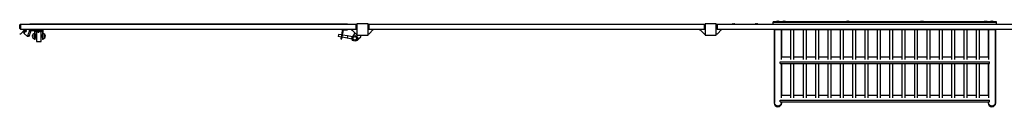
# Model space of a CAD drawing. Units: millimetres. Extents: x -13080 to 13080, y -9023 to 8133.
# Drawn here: x 40 to 7107, y -8133 to -7520 of the extents above; entities that cross this region are included whole.
import ezdxf

# ---------------------------------------------------------------- set-up
doc = ezdxf.new("R2010")
doc.units = ezdxf.units.MM
doc.header["$LTSCALE"] = 20
doc.layers.add('2d', color=230, linetype='Continuous')

msp = doc.modelspace()

# ---------------------------------------------------------------- linework, layer by layer
at = {"layer": '2d'}
for p, q in [((40, -7543.5), (42.4, -7543.5)), ((41, -7544.7), (46, -7540.2)), ((41, -7571.2), (41, -7544.7)), ((46, -7540.2), (46, -7575.7)), ((46, -7540.5), (2454, -7540.5)), ((112, -7538.5), (2392, -7538.5)), ((112, -7540.5), (112, -7538.5)), ((2392, -7538.5), (2392, -7540.5)), ((2454, -7575.7), (2454, -7540.2)), ((2459, -7544.7), (2454, -7540.2)), ((2460, -7543.5), (2457.6, -7543.5)), ((2459, -7544.7), (2459, -7571.2)), ((2460, -7538.5), (2460, -7618.5)), ((2540, -7538.5), (2460, -7538.5)), ((2540, -7618.5), (2540, -7538.5)), ((2540, -7543.5), (2542.4, -7543.5)), ((2541, -7544.7), (2546, -7540.2)), ((2541, -7571.2), (2541, -7544.7)), ((2546, -7540.2), (2546, -7575.7)), ((2546, -7540.5), (4954, -7540.5)), ((4954, -7575.7), (4954, -7540.2)), ((4959, -7544.7), (4954, -7540.2)), ((4960, -7543.5), (4957.6, -7543.5)), ((4959, -7544.7), (4959, -7571.2)), ((4960, -7538.5), (4960, -7618.5)), ((5040, -7538.5), (4960, -7538.5)), ((5040, -7618.5), (5040, -7538.5)), ((5040, -7543.5), (5042.4, -7543.5)), ((5041, -7544.7), (5046, -7540.2)), ((5041, -7571.2), (5041, -7544.7)), ((5046, -7540.2), (5046, -7575.7)), ((5046, -7540.5), (7454, -7540.5)), ((5154, -7540.5), (5174, -7540.5)), ((5154, -7540.5), (5154, -7540.5)), ((5161, -7538.5), (5167, -7538.5)), ((5174, -7540.5), (5174, -7540.5)), ((5318, -7540.5), (5338, -7540.5)), ((5318, -7540.5), (5318, -7540.5)), ((5325, -7538.5), (5331, -7538.5)), ((5338, -7540.5), (5338, -7540.5)), ((5448, -7540.5), (5448, -7524)), ((7052, -7524), (5448, -7524)), ((5448, -7526.5), (7052, -7526.5)), ((5472, -7522), (5492, -7522)), ((5472, -7522), (5472, -7524)), ((5472, -7524), (5492, -7524)), ((5479, -7520), (5485, -7520)), ((5492, -7522), (5492, -7524)), ((5517, -7522), (5537, -7522)), ((5517, -7522), (5517, -7524)), ((5517, -7524), (5537, -7524)), ((5524, -7520), (5530, -7520)), ((5537, -7522), (5537, -7524)), ((5973.7, -7522), (5993.7, -7522)), ((5973.7, -7522), (5973.7, -7524)), ((5973.7, -7524), (5993.7, -7524)), ((5980.7, -7520), (5986.7, -7520)), ((5993.7, -7522), (5993.7, -7524)), ((6506.3, -7522), (6526.3, -7522)), ((6506.3, -7522), (6506.3, -7524)), ((6506.3, -7524), (6526.3, -7524)), ((6513.3, -7520), (6519.3, -7520)), ((6526.3, -7522), (6526.3, -7524)), ((6963, -7522), (6983, -7522)), ((6963, -7522), (6963, -7524)), ((6963, -7524), (6983, -7524)), ((6970, -7520), (6976, -7520)), ((6983, -7522), (6983, -7524)), ((7008, -7522), (7028, -7522)), ((7008, -7522), (7008, -7524)), ((7008, -7524), (7028, -7524)), ((7015, -7520), (7021, -7520)), ((7028, -7522), (7028, -7524)), ((7052, -7540.5), (7052, -7524)), ((45.8, -7613.5), (40, -7613.5)), ((41, -7571.2), (46, -7575.7)), ((80, -7575.5), (45.8, -7613.5)), ((46, -7575.5), (2454, -7575.5)), ((68.6, -7599.3), (73.9, -7603.6)), ((74.7, -7587.5), (69.2, -7587.5)), ((72.5, -7608.3), (97, -7628.3)), ((73.7, -7593.1), (76.5, -7595.4)), ((74.2, -7581.9), (78.5, -7589.4)), ((80, -7581.5), (74.6, -7581.5)), ((80, -7575.5), (80, -7581.5)), ((85.5, -7585.4), (80, -7576)), ((81.2, -7596), (89.8, -7591)), ((104.1, -7628.3), (97, -7628.3)), ((100.2, -7575.5), (114, -7586.7)), ((107.3, -7575.5), (121, -7586.7)), ((114, -7586.7), (121, -7586.7)), ((141, -7581.5), (114.7, -7581.5)), ((147, -7587.5), (120.8, -7587.5)), ((135, -7614.5), (135, -7639.5)), ((141, -7575.5), (141, -7581.5)), ((147, -7579.5), (147, -7587.5)), ((147, -7579.5), (170.5, -7579.5)), ((147, -7587.5), (147, -7649.5)), ((152, -7649.5), (152, -7579.5)), ((155.7, -7584.5), (152, -7584.5)), ((152.5, -7634.5), (152.5, -7619.5)), ((158.7, -7619.5), (152.5, -7619.5)), ((155.7, -7582), (170.5, -7582)), ((155.7, -7582), (155.7, -7584.6)), ((155.7, -7584.6), (170.5, -7584.6)), ((155.7, -7587), (158.4, -7587)), ((155.7, -7587), (155.7, -7589.6)), ((155.7, -7589.6), (170.5, -7589.6)), ((158.7, -7609.5), (158.7, -7644.5)), ((158.7, -7609.5), (159.5, -7609.5)), ((159.5, -7587.5), (169.5, -7587.5)), ((159.5, -7592.5), (159.5, -7664.5)), ((159.5, -7592.5), (169.5, -7592.5)), ((170.5, -7575.5), (170.5, -7597.5)), ((170.5, -7597.5), (176.5, -7597.5)), ((176.5, -7575.5), (176.5, -7597.5)), ((176.5, -7579.5), (208, -7579.5)), ((181.7, -7584.5), (176.5, -7584.5)), ((176.5, -7589.5), (181.7, -7589.5)), ((181.7, -7582), (199.2, -7582)), ((181.7, -7582), (181.7, -7584.6)), ((181.7, -7584.6), (199.2, -7584.6)), ((181.7, -7587), (184.4, -7587)), ((181.7, -7587), (181.7, -7589.6)), ((181.7, -7589.6), (199.2, -7589.6)), ((185.5, -7587.5), (195.5, -7587.5)), ((185.5, -7592.5), (195.5, -7592.5)), ((194.5, -7664.5), (194.5, -7592.5)), ((194.5, -7609.5), (195.2, -7609.5)), ((195.2, -7644.5), (195.2, -7609.5)), ((202.5, -7619.5), (195.2, -7619.5)), ((196.6, -7587), (199.2, -7587)), ((199.2, -7582), (199.2, -7584.6)), ((203, -7584.5), (199.2, -7584.5)), ((199.2, -7587), (199.2, -7589.6)), ((202.5, -7619.5), (202.5, -7634.5)), ((203, -7579.5), (203, -7649.5)), ((208, -7579.5), (208, -7575.5)), ((208, -7649.5), (208, -7579.5)), ((220, -7639.5), (220, -7614.5)), ((2328.2, -7613.7), (2325.4, -7629.6)), ((2346.5, -7633.3), (2325.4, -7629.6)), ((2349.3, -7617.4), (2328.2, -7613.7)), ((2356.6, -7575.5), (2344.3, -7645.6)), ((2352.2, -7647), (2363.7, -7581.5)), ((2392.2, -7625), (2357.1, -7618.8)), ((2363.7, -7581.5), (2392, -7581.5)), ((2392.2, -7625), (2389.4, -7640.9)), ((2392, -7575.5), (2392, -7581.5)), ((2428.3, -7631.4), (2392.2, -7625.1)), ((2420, -7581.5), (2420, -7575.5)), ((2420, -7575.5), (2454.2, -7613.5)), ((2420, -7581.5), (2425.4, -7581.5)), ((2445.4, -7603.7), (2428, -7632)), ((2459, -7571.2), (2454, -7575.7)), ((2454.2, -7613.5), (2460, -7613.5)), ((2458.4, -7657.3), (2488, -7630.5)), ((2460, -7618.5), (2540, -7618.5)), ((2488, -7630.5), (2488, -7618.5)), ((2545.8, -7613.5), (2540, -7613.5)), ((2541, -7571.2), (2546, -7575.7)), ((2580, -7575.5), (2545.8, -7613.5)), ((2546, -7575.5), (4954, -7575.5)), ((2580, -7581.5), (2574.6, -7581.5)), ((2580, -7575.5), (2580, -7581.5)), ((4920, -7581.5), (4920, -7575.5)), ((4920, -7575.5), (4954.2, -7613.5)), ((4920, -7581.5), (4925.4, -7581.5)), ((4959, -7571.2), (4954, -7575.7)), ((4954.2, -7613.5), (4960, -7613.5)), ((4960, -7618.5), (5040, -7618.5)), ((5045.8, -7613.5), (5040, -7613.5)), ((5041, -7571.2), (5046, -7575.7)), ((5080, -7575.5), (5045.8, -7613.5)), ((5046, -7575.5), (7454, -7575.5)), ((5080, -7581.5), (5074.6, -7581.5)), ((5080, -7575.5), (5080, -7581.5)), ((5454.5, -7578), (5454.5, -7575.5)), ((5454.5, -7578), (5457.8, -7578)), ((5454.5, -7578), (5454.5, -8105.4)), ((5454.5, -7578), (7045.5, -7578)), ((5457.8, -7578), (5457.8, -8102.9)), ((5505, -7575.5), (5505, -7578)), ((5506.1, -7578), (5506.1, -7793.6)), ((5506.1, -7578), (5509.5, -7578)), ((5509.5, -7777.2), (5509.5, -7578)), ((5573.6, -7578), (5573.6, -7793.6)), ((5594.9, -7578), (5594.9, -7793.6)), ((5662.4, -7578), (5662.4, -7793.6)), ((5683.7, -7578), (5683.7, -7793.6)), ((5751.1, -7578), (5751.1, -7793.6)), ((5772.4, -7578), (5772.4, -7793.6)), ((5839.9, -7578), (5839.9, -7793.6)), ((5861.2, -7578), (5861.2, -7793.6)), ((5928.7, -7578), (5928.7, -7793.6)), ((5950, -7578), (5950, -7793.6)), ((6017.4, -7578), (6017.4, -7793.6)), ((6038.7, -7578), (6038.7, -7793.6)), ((6106.2, -7578), (6106.2, -7793.6)), ((6127.5, -7578), (6127.5, -7793.6)), ((6195, -7578), (6195, -7793.6)), ((6216.3, -7578), (6216.3, -7793.6)), ((6283.7, -7578), (6283.7, -7793.6)), ((6305, -7578), (6305, -7793.6)), ((6372.5, -7578), (6372.5, -7793.6)), ((6393.8, -7578), (6393.8, -7793.6)), ((6461.3, -7578), (6461.3, -7793.6)), ((6482.6, -7578), (6482.6, -7793.6)), ((6550, -7578), (6550, -7793.6)), ((6571.3, -7578), (6571.3, -7793.6)), ((6638.8, -7578), (6638.8, -7793.6)), ((6660.1, -7578), (6660.1, -7793.6)), ((6727.6, -7578), (6727.6, -7793.6)), ((6748.9, -7578), (6748.9, -7793.6)), ((6816.3, -7578), (6816.3, -7793.6)), ((6837.6, -7578), (6837.6, -7793.6)), ((6905.1, -7578), (6905.1, -7793.6)), ((6926.4, -7578), (6926.4, -7793.6)), ((6990.5, -7578), (6993.8, -7578)), ((6990.5, -7578), (6990.5, -7777.2)), ((6993.8, -7578), (6993.8, -7793.6)), ((6995, -7578), (6995, -7575.5)), ((7042.1, -7578), (7042.1, -8102.9)), ((7042.1, -7578), (7045.5, -7578)), ((7045.5, -7578), (7045.5, -7575.5)), ((7045.5, -8105.4), (7045.5, -7578)), ((152, -7649.5), (147, -7649.5)), ((158.7, -7634.5), (152.5, -7634.5)), ((158.7, -7644.5), (159.5, -7644.5)), ((159.5, -7664.5), (194.5, -7664.5)), ((194.5, -7644.5), (195.2, -7644.5)), ((202.5, -7634.5), (195.2, -7634.5)), ((208, -7649.5), (203, -7649.5)), ((2344.3, -7645.6), (2352.2, -7647)), ((2389.4, -7640.9), (2354.3, -7634.7)), ((2425.6, -7647.2), (2389.4, -7640.8)), ((5498.6, -7810.1), (7001.4, -7810.1)), ((5498.6, -7822.1), (5498.6, -7810.1)), ((5498.6, -7822.1), (7001.4, -7822.1)), ((5573.6, -7777.2), (5506.1, -7777.2)), ((5506.1, -7822.1), (5506.1, -8069.3)), ((5509.5, -8052.9), (5509.5, -7822.1)), ((5573.6, -7822.1), (5573.6, -8069.3)), ((5662.4, -7777.2), (5594.9, -7777.2)), ((5594.9, -7822.1), (5594.9, -8069.3)), ((5662.4, -7822.1), (5662.4, -8069.3)), ((5751.1, -7777.2), (5683.7, -7777.2)), ((5683.7, -7822.1), (5683.7, -8069.3)), ((5751.1, -7822.1), (5751.1, -8069.3)), ((5839.9, -7777.2), (5772.4, -7777.2)), ((5772.4, -7822.1), (5772.4, -8069.3)), ((5839.9, -7822.1), (5839.9, -8069.3)), ((5928.7, -7777.2), (5861.2, -7777.2)), ((5861.2, -7822.1), (5861.2, -8069.3)), ((5928.7, -7822.1), (5928.7, -8069.3)), ((6017.4, -7777.2), (5950, -7777.2)), ((5950, -7822.1), (5950, -8069.3)), ((6017.4, -7822.1), (6017.4, -8069.3)), ((6106.2, -7777.2), (6038.7, -7777.2)), ((6038.7, -7822.1), (6038.7, -8069.3)), ((6106.2, -7822.1), (6106.2, -8069.3)), ((6195, -7777.2), (6127.5, -7777.2)), ((6127.5, -7822.1), (6127.5, -8069.3)), ((6195, -7822.1), (6195, -8069.3)), ((6283.7, -7777.2), (6216.3, -7777.2)), ((6216.3, -7822.1), (6216.3, -8069.3)), ((6283.7, -7822.1), (6283.7, -8069.3)), ((6372.5, -7777.2), (6305, -7777.2)), ((6305, -7822.1), (6305, -8069.3)), ((6372.5, -7822.1), (6372.5, -8069.3)), ((6461.3, -7777.2), (6393.8, -7777.2)), ((6393.8, -7822.1), (6393.8, -8069.3)), ((6461.3, -7822.1), (6461.3, -8069.3)), ((6550, -7777.2), (6482.6, -7777.2)), ((6482.6, -7822.1), (6482.6, -8069.3)), ((6550, -7822.1), (6550, -8069.3)), ((6638.8, -7777.2), (6571.3, -7777.2)), ((6571.3, -7822.1), (6571.3, -8069.3)), ((6638.8, -7822.1), (6638.8, -8069.3)), ((6727.6, -7777.2), (6660.1, -7777.2)), ((6660.1, -7822.1), (6660.1, -8069.3)), ((6727.6, -7822.1), (6727.6, -8069.3)), ((6816.3, -7777.2), (6748.9, -7777.2)), ((6748.9, -7822.1), (6748.9, -8069.3)), ((6816.3, -7822.1), (6816.3, -8069.3)), ((6905.1, -7777.2), (6837.6, -7777.2)), ((6837.6, -7822.1), (6837.6, -8069.3)), ((6905.1, -7822.1), (6905.1, -8069.3)), ((6993.8, -7777.2), (6926.4, -7777.2)), ((6926.4, -7822.1), (6926.4, -8069.3)), ((6990.5, -7822.1), (6990.5, -8052.9)), ((6993.8, -7822.1), (6993.8, -8069.3)), ((7001.4, -7822.1), (7001.4, -7810.1)), ((5573.6, -8052.9), (5506.1, -8052.9)), ((5662.4, -8052.9), (5594.9, -8052.9)), ((5751.1, -8052.9), (5683.7, -8052.9)), ((5839.9, -8052.9), (5772.4, -8052.9)), ((5928.7, -8052.9), (5861.2, -8052.9)), ((6017.4, -8052.9), (5950, -8052.9)), ((6106.2, -8052.9), (6038.7, -8052.9)), ((6195, -8052.9), (6127.5, -8052.9)), ((6283.7, -8052.9), (6216.3, -8052.9)), ((6372.5, -8052.9), (6305, -8052.9)), ((6461.3, -8052.9), (6393.8, -8052.9)), ((6550, -8052.9), (6482.6, -8052.9)), ((6638.8, -8052.9), (6571.3, -8052.9)), ((6727.6, -8052.9), (6660.1, -8052.9)), ((6816.3, -8052.9), (6748.9, -8052.9)), ((6905.1, -8052.9), (6837.6, -8052.9)), ((6993.8, -8052.9), (6926.4, -8052.9)), ((5498.6, -8085.7), (7001.4, -8085.7)), ((5498.6, -8097.7), (5498.6, -8085.7)), ((5498.6, -8097.7), (7001.4, -8097.7)), ((5506.1, -8097.7), (5506.1, -8102.9)), ((5509.5, -8105.4), (5509.5, -8097.7)), ((6990.5, -8097.7), (6990.5, -8105.4)), ((6993.8, -8097.7), (6993.8, -8102.9)), ((7001.4, -8097.7), (7001.4, -8085.7))]:
    msp.add_line(p, q, dxfattribs=at)
for radius in [20, 13]:
    msp.add_circle((2445, -7642.5), radius, dxfattribs=at)
for centre, radius, start, end in [((5161.5, -7553.5), 15.1, 91.81651, 119.8683), ((5166.5, -7553.5), 15.1, 60.1317, 88.18349), ((5325.5, -7553.5), 15.1, 91.81651, 119.8683), ((5330.5, -7553.5), 15.1, 60.1317, 88.18349), ((5479.5, -7535), 15.1, 91.81651, 119.8683), ((5484.5, -7535), 15.1, 60.1317, 88.18349), ((5524.5, -7535), 15.1, 91.81651, 119.8683), ((5529.5, -7535), 15.1, 60.1317, 88.18349), ((5981.2, -7535), 15.1, 91.81651, 119.8683), ((5986.2, -7535), 15.1, 60.1317, 88.18349), ((6513.8, -7535), 15.1, 91.81651, 119.8683), ((6518.8, -7535), 15.1, 60.1317, 88.18349), ((6970.5, -7535), 15.1, 91.81651, 119.8683), ((6975.5, -7535), 15.1, 60.1317, 88.18349), ((7015.5, -7535), 15.1, 91.81651, 119.8683), ((7020.5, -7535), 15.1, 60.1317, 88.18349), ((193, -7503.7), 145, 213.6427, 219.52728), ((82, -7587.4), 4, 210, 30), ((-46, -7641.7), 145, 20.47272, 27.17478), ((147.2, -7627), 17.5, 134.41531, 225.58469), ((146.5, -7627), 17, 88.38782, 132.66793), ((162.3, -7580), 8, 215.2407, 249.63587), ((162.3, -7585), 8, 215.2407, 249.63587), ((166.7, -7580), 8, 290.36413, 298.34379), ((166.7, -7585), 8, 290.36413, 298.34379), ((188.3, -7580), 8, 215.2407, 249.63587), ((188.3, -7585), 8, 215.2407, 249.63587), ((192.7, -7580), 8, 290.36413, 324.7593), ((192.7, -7585), 8, 290.36413, 324.7593), ((208.5, -7627), 17, 47.33207, 91.61218), ((207.7, -7627), 17.5, 314.41531, 45.58469), ((146.5, -7627), 17, 227.33207, 271.61218), ((208.5, -7627), 17, 268.38782, 312.66793), ((5482, -8105.4), 27.5, 180, 0), ((7018, -8105.4), 27.5, 180, 0)]:
    msp.add_arc(centre, radius, start, end, dxfattribs=at)
at = {"layer": '2d', "extrusion": (0, 0, -1)}
for centre, major_axis, start_param, end_param in [((182.1, -7587.5), (91.7, 112.3), -2.200726, -2.069115), ((182.1, -7587.5), (91.7, 112.3), -1.954735, -1.938736), ((206.6, -7607.5), (91.7, 112.3), -2.200726, -1.868161), ((11.4, -7607.5), (-91.7, -112.3), -2.200726, -1.868161)]:
    msp.add_ellipse(centre, major_axis=major_axis, ratio=0.612372, start_param=start_param, end_param=end_param, dxfattribs=at)
at = {"layer": '2d'}
for points, knots in [([(63.9, -7593.3), (64.3, -7594.1), (64.7, -7594.8), (66.2, -7597), (67.3, -7598.2), (68.6, -7599.3)], [8.4845245, 8.4845245, 8.4845245, 8.4845245, 8.6203491, 8.6203491, 8.9011792, 8.9011792, 8.9011792, 8.9011792]), ([(70.1, -7587.5), (70.2, -7587.7), (70.3, -7587.9), (70.8, -7589.3), (71.3, -7590.3), (72.5, -7592), (73.1, -7592.6), (73.7, -7593.1)], [8.2957875, 8.2957875, 8.2957875, 8.2957875, 8.3514762, 8.3514762, 8.6390948, 8.6390948, 8.9011792, 8.9011792, 8.9011792, 8.9011792])]:
    msp.add_open_spline(points, degree=3, knots=knots, dxfattribs=at)
for points in [[(5506.1, -8102.9), (5506.1, -8120), (5494.1, -8128.6), (5482, -8128.6), (5469.9, -8128.6), (5457.8, -8120), (5457.8, -8102.9)], [(7042.1, -8102.9), (7042.1, -8120), (7030.1, -8128.6), (7018, -8128.6), (7005.9, -8128.6), (6993.8, -8120), (6993.8, -8102.9)]]:
    msp.add_rational_spline(points, [0.5, 0.5, 0.666666666667, 1, 0.666666666667, 0.5, 0.5], degree=3, knots=[4.712389, 4.712389, 4.712389, 4.712389, 6.283185, 6.283185, 6.283185, 7.853982, 7.853982, 7.853982, 7.853982], dxfattribs=at)

doc.saveas('drawing.dxf')
